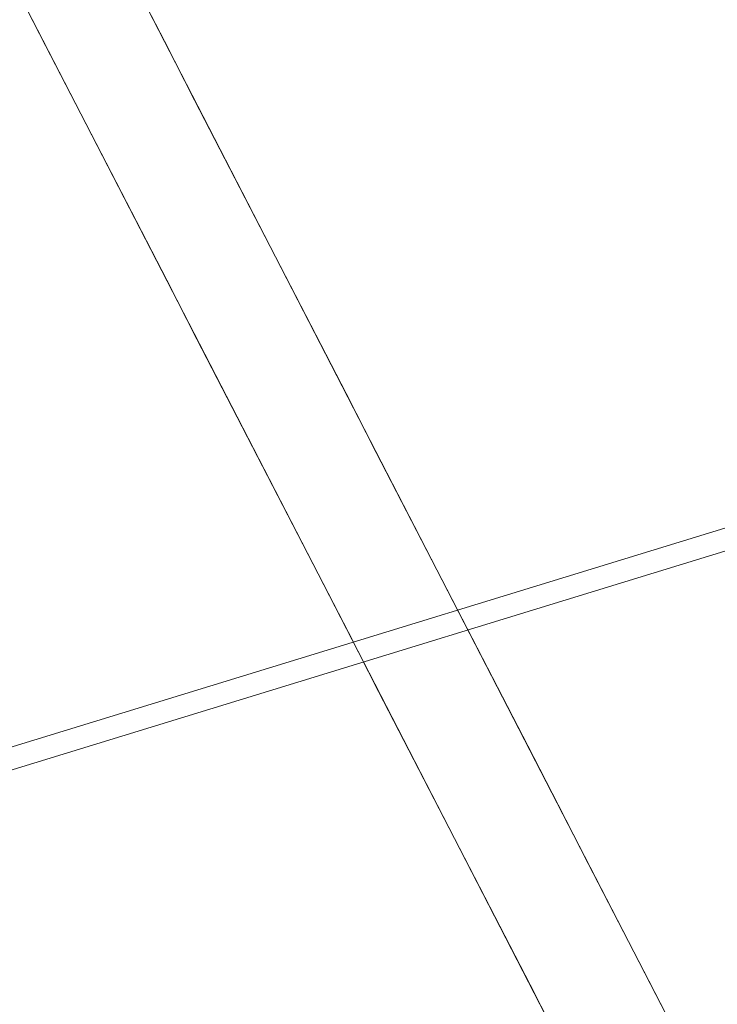
# Model space of a CAD drawing. Units: inches. Extents: x 0 to 204, y 0 to 264.
# Drawn here: x 103 to 104, y 160 to 161 of the extents above; entities that cross this region are included whole.
import ezdxf

# ---------------------------------------------------------------- set-up
doc = ezdxf.new("R2010")
doc.units = ezdxf.units.IN
doc.header["$MEASUREMENT"] = 0
doc.layers.get('0').update_dxf_attribs({"color": 10})

# ---------------------------------------------------------------- blocks, each defined once
blk = doc.blocks.new('CIAO-6W-3D')
at = {"lineweight": 18}
for points, invisible_edges in [([(4.94151, -4.5349, 22.31298), (6.58007, -6.14415, 22.31298), (7.52952, -5.08345, 22.31298), (5.89096, -3.4742, 22.31298)], 10), ([(6.66781, -4.23715, 22.31298), (6.68374, -4.51816, 18.15677), (5.89096, -3.4742, 22.31298)], 3), ([(6.68374, -4.51816, 18.15677), (6.28567, -4.23929, 16.40191), (6.08831, -3.85675, 19.35745), (5.89096, -3.4742, 22.31298)], 9), ([(6.02536, -4.56349, 15.76822), (6.16921, -4.19217, 16.79007), (6.35406, -4.55048, 14.0218)], 13), ([(7.17534, -4.93799, 19.14252), (6.68374, -4.51816, 18.15677), (6.66781, -4.23715, 22.31298)], 15), ([(7.17534, -4.93799, 19.14252), (6.66781, -4.23715, 22.31298), (7.09866, -4.6603, 22.31298)], 13), ([(6.28567, -4.23929, 16.40191), (6.96463, -5.07039, 13.82771), (6.62945, -4.90567, 11.25352)], 3), ([(6.68374, -4.51816, 18.15677), (6.96463, -5.07039, 13.82771), (6.28567, -4.23929, 16.40191)], 15), ([(6.33982, -4.46875, 14.53679), (6.33121, -4.50619, 14.36399), (6.30813, -4.46146, 14.7096)], 13), ([(6.38944, -4.46776, 14.53131), (6.39867, -4.45834, 14.7096), (6.42175, -4.50307, 14.36399)], 13), ([(6.33121, -4.50619, 14.36399), (6.33982, -4.46875, 14.53679), (6.36398, -4.51389, 14.18553)], 15), ([(6.37581, -4.4852, 14.36399), (6.36398, -4.51389, 14.18553), (6.33982, -4.46875, 14.53679)], 15), ([(6.38944, -4.46776, 14.53131), (6.41179, -4.51107, 14.19667), (6.37581, -4.4852, 14.36399)], 15), ([(6.41179, -4.51107, 14.19667), (6.38944, -4.46776, 14.53131), (6.42175, -4.50307, 14.36399)], 15), ([(6.37581, -4.4852, 14.36399), (6.40045, -4.5299, 14.01838), (6.36398, -4.51389, 14.18553)], 15), ([(6.41179, -4.51107, 14.19667), (6.40045, -4.5299, 14.01838), (6.37581, -4.4852, 14.36399)], 15), ([(6.33121, -4.50619, 14.36399), (6.36398, -4.51389, 14.18553), (6.35429, -4.55092, 14.01838)], 3), ([(6.44483, -4.5478, 14.01838), (6.41179, -4.51107, 14.19667), (6.42175, -4.50307, 14.36399)], 3), ([(6.38597, -4.55821, 13.84558), (6.35429, -4.55092, 14.01838), (6.36398, -4.51389, 14.18553)], 15), ([(6.38597, -4.55821, 13.84558), (6.36398, -4.51389, 14.18553), (6.40045, -4.5299, 14.01838)], 15), ([(6.41179, -4.51107, 14.19667), (6.44483, -4.5478, 14.01838), (6.40045, -4.5299, 14.01838)], 15), ([(6.68374, -4.51816, 18.15677), (7.25771, -5.24849, 15.54586), (6.96463, -5.07039, 13.82771)], 15), ([(7.25771, -5.24849, 15.54586), (6.68374, -4.51816, 18.15677), (7.17534, -4.93799, 19.14252)], 15), ([(6.40045, -4.5299, 14.01838), (6.42197, -4.57467, 13.67277), (6.38597, -4.55821, 13.84558)], 15), ([(6.44483, -4.5478, 14.01838), (6.4356, -4.55723, 13.84009), (6.40045, -4.5299, 14.01838)], 15), ([(6.40045, -4.5299, 14.01838), (6.4356, -4.55723, 13.84009), (6.42197, -4.57467, 13.67277)], 15), ([(6.24327, -4.93755, 12.74104), (6.02536, -4.56349, 15.76822), (6.35406, -4.55048, 14.0218)], 15), ([(6.53892, -4.90879, 11.25352), (6.24327, -4.93755, 12.74104), (6.35406, -4.55048, 14.0218)], 3), ([(6.37737, -4.59566, 13.67277), (6.35429, -4.55092, 14.01838), (6.38597, -4.55821, 13.84558)], 14), ([(6.46791, -4.59254, 13.67277), (6.4356, -4.55723, 13.84009), (6.44483, -4.5478, 14.01838)], 3), ([(6.38597, -4.55821, 13.84558), (6.40868, -4.60224, 13.50546), (6.37737, -4.59566, 13.67277)], 15), ([(6.40868, -4.60224, 13.50546), (6.38597, -4.55821, 13.84558), (6.42197, -4.57467, 13.67277)], 15), ([(6.42197, -4.57467, 13.67277), (6.4356, -4.55723, 13.84009), (6.45831, -4.60125, 13.49997)], 15), ([(6.45831, -4.60125, 13.49997), (6.4356, -4.55723, 13.84009), (6.46791, -4.59254, 13.67277)], 15), ([(6.44349, -4.61948, 13.32717), (6.40868, -4.60224, 13.50546), (6.42197, -4.57467, 13.67277)], 15), ([(6.44349, -4.61948, 13.32717), (6.42197, -4.57467, 13.67277), (6.45831, -4.60125, 13.49997)], 15), ([(6.40868, -4.60224, 13.50546), (6.40045, -4.64039, 13.32716), (6.37737, -4.59566, 13.67277)], 13), ([(6.45831, -4.60125, 13.49997), (6.46791, -4.59254, 13.67277), (6.49099, -4.63727, 13.32716)], 13), ([(6.40045, -4.64039, 13.32716), (6.40868, -4.60224, 13.50546), (6.44349, -4.61948, 13.32717)], 15), ([(6.45831, -4.60125, 13.49997), (6.48139, -4.64598, 13.15436), (6.44349, -4.61948, 13.32717)], 15), ([(6.48139, -4.64598, 13.15436), (6.45831, -4.60125, 13.49997), (6.49099, -4.63727, 13.32716)], 15), ([(6.43249, -4.64839, 13.14888), (6.40045, -4.64039, 13.32716), (6.44349, -4.61948, 13.32717)], 15), ([(6.46812, -4.66414, 12.98156), (6.43249, -4.64839, 13.14888), (6.44349, -4.61948, 13.32717)], 15), ([(6.46812, -4.66414, 12.98156), (6.44349, -4.61948, 13.32717), (6.48139, -4.64598, 13.15436)], 15), ([(6.40045, -4.64039, 13.32716), (6.43249, -4.64839, 13.14888), (6.42352, -4.68512, 12.98156)], 3), ([(6.48139, -4.64598, 13.15436), (6.49099, -4.63727, 13.32716), (6.51406, -4.682, 12.98156)], 13), ([(6.42352, -4.68512, 12.98156), (6.43249, -4.64839, 13.14888), (6.45629, -4.69282, 12.8031)], 15), ([(6.45629, -4.69282, 12.8031), (6.43249, -4.64839, 13.14888), (6.46812, -4.66414, 12.98156)], 15), ([(6.48139, -4.64598, 13.15436), (6.5041, -4.69001, 12.81424), (6.46812, -4.66414, 12.98156)], 15), ([(6.51406, -4.682, 12.98156), (6.5041, -4.69001, 12.81424), (6.48139, -4.64598, 13.15436)], 15), ([(6.46812, -4.66414, 12.98156), (6.49276, -4.70884, 12.63595), (6.45629, -4.69282, 12.8031)], 15), ([(6.5041, -4.69001, 12.81424), (6.49276, -4.70884, 12.63595), (6.46812, -4.66414, 12.98156)], 15), ([(6.42352, -4.68512, 12.98156), (6.45629, -4.69282, 12.8031), (6.4466, -4.72986, 12.63595)], 3), ([(6.53714, -4.72673, 12.63595), (6.5041, -4.69001, 12.81424), (6.51406, -4.682, 12.98156)], 3), ([(6.47828, -4.73715, 12.46314), (6.4466, -4.72986, 12.63595), (6.45629, -4.69282, 12.8031)], 15), ([(6.47828, -4.73715, 12.46314), (6.45629, -4.69282, 12.8031), (6.49276, -4.70884, 12.63595)], 15), ([(6.5041, -4.69001, 12.81424), (6.53714, -4.72673, 12.63595), (6.49276, -4.70884, 12.63595)], 15), ([(6.49276, -4.70884, 12.63595), (6.51428, -4.7536, 12.29034), (6.47828, -4.73715, 12.46314)], 15), ([(6.53714, -4.72673, 12.63595), (6.52791, -4.73616, 12.45766), (6.49276, -4.70884, 12.63595)], 15), ([(6.49276, -4.70884, 12.63595), (6.52791, -4.73616, 12.45766), (6.51428, -4.7536, 12.29034)], 15), ([(6.46968, -4.77459, 12.29034), (6.4466, -4.72986, 12.63595), (6.47828, -4.73715, 12.46314)], 14), ([(6.52791, -4.73616, 12.45766), (6.53714, -4.72673, 12.63595), (6.56022, -4.77147, 12.29034)], 13), ([(6.47828, -4.73715, 12.46314), (6.501, -4.78117, 12.12302), (6.46968, -4.77459, 12.29034)], 15), ([(6.501, -4.78117, 12.12302), (6.47828, -4.73715, 12.46314), (6.51428, -4.7536, 12.29034)], 15), ([(6.51428, -4.7536, 12.29034), (6.52791, -4.73616, 12.45766), (6.55062, -4.78018, 12.11754)], 15), ([(6.55062, -4.78018, 12.11754), (6.52791, -4.73616, 12.45766), (6.56022, -4.77147, 12.29034)], 15), ([(6.5358, -4.79841, 11.94473), (6.501, -4.78117, 12.12302), (6.51428, -4.7536, 12.29034)], 15), ([(6.5358, -4.79841, 11.94473), (6.51428, -4.7536, 12.29034), (6.55062, -4.78018, 12.11754)], 15), ([(6.501, -4.78117, 12.12302), (6.49276, -4.81932, 11.94473), (6.46968, -4.77459, 12.29034)], 13), ([(6.55062, -4.78018, 12.11754), (6.56022, -4.77147, 12.29034), (6.5833, -4.8162, 11.94473)], 13), ([(6.49276, -4.81932, 11.94473), (6.501, -4.78117, 12.12302), (6.5358, -4.79841, 11.94473)], 15), ([(6.55062, -4.78018, 12.11754), (6.5737, -4.82492, 11.77193), (6.5358, -4.79841, 11.94473)], 15), ([(6.5737, -4.82492, 11.77193), (6.55062, -4.78018, 12.11754), (6.5833, -4.8162, 11.94473)], 15), ([(6.52481, -4.82733, 11.76645), (6.49276, -4.81932, 11.94473), (6.5358, -4.79841, 11.94473)], 15), ([(6.56044, -4.84307, 11.59912), (6.52481, -4.82733, 11.76645), (6.5358, -4.79841, 11.94473)], 15), ([(6.56044, -4.84307, 11.59912), (6.5358, -4.79841, 11.94473), (6.5737, -4.82492, 11.77193)], 15), ([(6.49276, -4.81932, 11.94473), (6.52481, -4.82733, 11.76645), (6.51584, -4.86406, 11.59912)], 3), ([(6.5737, -4.82492, 11.77193), (6.5833, -4.8162, 11.94473), (6.60638, -4.86093, 11.59912)], 13), ([(6.52481, -4.82733, 11.76645), (6.54715, -4.87064, 11.4318), (6.51584, -4.86406, 11.59912)], 15), ([(6.54715, -4.87064, 11.4318), (6.52481, -4.82733, 11.76645), (6.56044, -4.84307, 11.59912)], 15), ([(6.5737, -4.82492, 11.77193), (6.59678, -4.86965, 11.42632), (6.56044, -4.84307, 11.59912)], 15), ([(6.60638, -4.86093, 11.59912), (6.59678, -4.86965, 11.42632), (6.5737, -4.82492, 11.77193)], 15), ([(6.58196, -4.88788, 11.25352), (6.54715, -4.87064, 11.4318), (6.56044, -4.84307, 11.59912)], 15), ([(6.58196, -4.88788, 11.25352), (6.56044, -4.84307, 11.59912), (6.59678, -4.86965, 11.42632)], 15), ([(6.54715, -4.87064, 11.4318), (6.53892, -4.90879, 11.25352), (6.51584, -4.86406, 11.59912)], 13), ([(6.60638, -4.86093, 11.59912), (6.62945, -4.90567, 11.25351), (6.59678, -4.86965, 11.42632)], 14), ([(6.53892, -4.90879, 11.25352), (6.54715, -4.87064, 11.4318), (6.58196, -4.88788, 11.25352)], 15), ([(6.59678, -4.86965, 11.42632), (6.61875, -4.91337, 11.08637), (6.58196, -4.88788, 11.25352)], 15), ([(6.59678, -4.86965, 11.42632), (6.62945, -4.90567, 11.25351), (6.61875, -4.91337, 11.08637)], 15), ([(6.53892, -4.90879, 11.25352), (6.58196, -4.88788, 11.25352), (6.56199, -4.95353, 10.90791)], 3), ([(6.60659, -4.93254, 10.90791), (6.56199, -4.95353, 10.90791), (6.58196, -4.88788, 11.25352)], 15), ([(6.60659, -4.93254, 10.90791), (6.58196, -4.88788, 11.25352), (6.61875, -4.91337, 11.08637)], 15), ([(6.53892, -4.90879, 11.25352), (6.39397, -5.26159, 10.32824), (6.24327, -4.93755, 12.74104)], 15), ([(6.39397, -5.26159, 10.32824), (6.53892, -4.90879, 11.25352), (6.72354, -5.26666, 8.48865)], 13), ([(6.65253, -4.9504, 10.90791), (6.61875, -4.91337, 11.08637), (6.62945, -4.90567, 11.25351)], 3), ([(7.29658, -5.72507, 8.67932), (6.62945, -4.90567, 11.25352), (6.96463, -5.07039, 13.82771)], 15), ([(6.97324, -5.57204, 6.10512), (6.62945, -4.90567, 11.25352), (7.29658, -5.72507, 8.67932)], 14), ([(6.61875, -4.91337, 11.08637), (6.65253, -4.9504, 10.90791), (6.60659, -4.93254, 10.90791)], 15), ([(6.62812, -4.97735, 10.5623), (6.56199, -4.95353, 10.90791), (6.60659, -4.93254, 10.90791)], 15), ([(6.64259, -4.95957, 10.72945), (6.62812, -4.97735, 10.5623), (6.60659, -4.93254, 10.90791)], 15), ([(6.65253, -4.9504, 10.90791), (6.64259, -4.95957, 10.72945), (6.60659, -4.93254, 10.90791)], 15), ([(6.24327, -4.93755, 12.74104), (6.39397, -5.26159, 10.32824), (6.09894, -5.36348, 11.45511)], 15), ([(6.58507, -4.99826, 10.5623), (6.56199, -4.95353, 10.90791), (6.62812, -4.97735, 10.5623), (6.60815, -5.04299, 10.21669)], 6), ([(6.64259, -4.95957, 10.72945), (6.65253, -4.9504, 10.90791), (6.67561, -4.99513, 10.5623)], 13), ([(6.64259, -4.95957, 10.72945), (6.66491, -5.00284, 10.39515), (6.62812, -4.97735, 10.5623)], 15), ([(6.66491, -5.00284, 10.39515), (6.64259, -4.95957, 10.72945), (6.67561, -4.99513, 10.5623)], 15), ([(6.65275, -5.02201, 10.21669), (6.60815, -5.04299, 10.21669), (6.62812, -4.97735, 10.5623)], 15), ([(6.65275, -5.02201, 10.21669), (6.62812, -4.97735, 10.5623), (6.66491, -5.00284, 10.39515)], 15), ([(6.69869, -5.03987, 10.21669), (6.66491, -5.00284, 10.39515), (6.67561, -4.99513, 10.5623)], 3), ([(6.66491, -5.00284, 10.39515), (6.69869, -5.03987, 10.21669), (6.65275, -5.02201, 10.21669)], 15), ([(6.67427, -5.06681, 9.87108), (6.60815, -5.04299, 10.21669), (6.65275, -5.02201, 10.21669)], 15), ([(6.68874, -5.04904, 10.03823), (6.67427, -5.06681, 9.87108), (6.65275, -5.02201, 10.21669)], 15), ([(6.69869, -5.03987, 10.21669), (6.68874, -5.04904, 10.03823), (6.65275, -5.02201, 10.21669)], 15), ([(6.68874, -5.04904, 10.03823), (6.69869, -5.03987, 10.21669), (6.72177, -5.0846, 9.87108)], 13), ([(6.63123, -5.08773, 9.87108), (6.60815, -5.04299, 10.21669), (6.67427, -5.06681, 9.87108), (6.65431, -5.13246, 9.52547)], 6), ([(6.68874, -5.04904, 10.03823), (6.71107, -5.09231, 9.70393), (6.67427, -5.06681, 9.87108)], 15), ([(6.71107, -5.09231, 9.70393), (6.68874, -5.04904, 10.03823), (6.72177, -5.0846, 9.87108)], 15), ([(6.6989, -5.11147, 9.52548), (6.65431, -5.13246, 9.52547), (6.67427, -5.06681, 9.87108)], 15), ([(6.6989, -5.11147, 9.52548), (6.67427, -5.06681, 9.87108), (6.71107, -5.09231, 9.70393)], 15), ([(7.53248, -5.16952, 22.31298), (7.54819, -5.12589, 22.31298), (7.52952, -5.08345, 22.31298), (6.58007, -6.14415, 22.31298)], 12), ([(6.74484, -5.12933, 9.52547), (6.71107, -5.09231, 9.70393), (6.72177, -5.0846, 9.87108)], 3), ([(6.71107, -5.09231, 9.70393), (6.74484, -5.12933, 9.52547), (6.6989, -5.11147, 9.52548)], 15), ([(6.68707, -5.14016, 9.34702), (6.65431, -5.13246, 9.52547), (6.6989, -5.11147, 9.52548)], 15), ([(6.72354, -5.15617, 9.17987), (6.68707, -5.14016, 9.34702), (6.6989, -5.11147, 9.52548)], 15), ([(6.74484, -5.12933, 9.52547), (6.72354, -5.15617, 9.17987), (6.6989, -5.11147, 9.52548)], 15), ([(6.76792, -5.17407, 9.17986), (6.791, -5.2188, 8.83426), (6.72354, -5.15617, 9.17987), (6.74484, -5.12933, 9.52547)], 6), ([(6.65431, -5.13246, 9.52547), (6.68707, -5.14016, 9.34702), (6.67739, -5.17719, 9.17987)], 3), ([(6.68707, -5.14016, 9.34702), (6.7094, -5.18343, 9.01271), (6.67739, -5.17719, 9.17987)], 15), ([(6.7094, -5.18343, 9.01271), (6.68707, -5.14016, 9.34702), (6.72354, -5.15617, 9.17987)], 15), ([(6.7094, -5.18343, 9.01271), (6.72354, -5.15617, 9.17987), (6.74506, -5.20094, 8.83426)], 15), ([(6.72354, -5.15617, 9.17987), (6.791, -5.2188, 8.83426), (6.74506, -5.20094, 8.83426)], 15), ([(6.58007, -6.14415, 22.31298), (6.62602, -6.16202, 22.31298), (6.67062, -6.14103, 22.31298), (7.53248, -5.16952, 22.31298)], 8), ([(6.7094, -5.18343, 9.01271), (6.70046, -5.22193, 8.83426), (6.67739, -5.17719, 9.17987)], 13), ([(6.70046, -5.22193, 8.83426), (6.7094, -5.18343, 9.01271), (6.74506, -5.20094, 8.83426)], 15), ([(6.73323, -5.22962, 8.65581), (6.70046, -5.22193, 8.83426), (6.74506, -5.20094, 8.83426)], 15), ([(6.74506, -5.20094, 8.83426), (6.76969, -5.24564, 8.48865), (6.73323, -5.22962, 8.65581)], 15), ([(6.791, -5.2188, 8.83426), (6.76969, -5.24564, 8.48865), (6.74506, -5.20094, 8.83426)], 15), ([(6.81408, -5.26353, 8.48865), (6.83716, -5.30827, 8.14304), (6.76969, -5.24564, 8.48865), (6.791, -5.2188, 8.83426)], 6), ([(6.70046, -5.22193, 8.83426), (6.73323, -5.22962, 8.65581), (6.72354, -5.26666, 8.48865)], 3), ([(6.73323, -5.22962, 8.65581), (6.75555, -5.27289, 8.32149), (6.72354, -5.26666, 8.48865)], 15), ([(6.75555, -5.27289, 8.32149), (6.73323, -5.22962, 8.65581), (6.76969, -5.24564, 8.48865)], 15)]:
    blk.add_3dface(points, dxfattribs=dict(at, invisible_edges=invisible_edges))
mesh = blk.add_polyface(dxfattribs=at)
corners = [(-8.82871, -6.05745, 22.9975), (-2.9452, -6.07092, 22.71081), (2.94539, -6.07082, 22.71287), (8.82871, -6.05716, 23.00368), (8.84269, -4.26218, 22.92038), (8.76413, -2.46924, 22.83032), (8.59327, -0.68311, 22.73394), (8.33056, 1.09152, 22.63187), (7.9767, 2.84997, 22.525), (7.53264, 4.58763, 22.41441), (7.322, 5.12601, 22.37596), (7.01132, 5.61398, 22.33432), (6.61243, 6.03285, 22.29179), (6.14022, 6.36712, 22.25077), (5.61226, 6.60441, 22.21352), (5.04819, 6.73592, 22.18204), (3.0355, 6.94996, 22.10337), (1.013, 7.05719, 22.06346), (-1.01274, 7.05716, 22.06275), (-3.03527, 6.94988, 22.10124), (-5.04819, 6.73575, 22.17851), (-5.61227, 6.60423, 22.2096), (-6.14023, 6.36692, 22.24648), (-6.61244, 6.03263, 22.28718), (-7.01133, 5.61374, 22.32942), (-7.322, 5.12577, 22.37085), (-7.53264, 4.58738, 22.40915), (-7.9767, 2.8497, 22.51943), (-8.33056, 1.09124, 22.62605), (-8.59327, -0.68339, 22.72793), (-8.76413, -2.46953, 22.82419), (-8.84269, -4.26247, 22.91419)]
mesh.append_faces([[corners[k] for k in face] for face in [(4, 2, 3)]], dxfattribs={"vtx0": -1})
mesh.append_faces([[corners[k] for k in face] for face in [(27, 20, 26), (29, 1, 28), (17, 2, 16), (8, 16, 7), (9, 15, 8), (5, 2, 4), (6, 2, 5), (18, 2, 17)]], dxfattribs={"vtx0": -1, "vtx1": -1})
mesh.append_faces([[corners[k] for k in face] for face in [(19, 28, 1), (7, 16, 2)]], dxfattribs={"vtx0": -1, "vtx1": -1, "vtx2": -1})
mesh.append_faces([[corners[k] for k in face] for face in [(27, 19, 20), (1, 29, 30), (19, 27, 28), (9, 14, 15), (9, 11, 12), (9, 13, 14)]], dxfattribs={"vtx0": -1, "vtx2": -1})
mesh.append_faces([[corners[k] for k in face] for face in [(23, 24, 26), (22, 23, 26), (20, 21, 26), (21, 22, 26), (18, 19, 1), (30, 31, 1), (1, 2, 18), (15, 16, 8), (12, 13, 9), (6, 7, 2)]], dxfattribs={"vtx1": -1, "vtx2": -1})
mesh.append_faces([[corners[k] for k in face] for face in [(24, 25, 26), (31, 0, 1), (9, 10, 11)]], dxfattribs={"vtx2": -1})
mesh = blk.add_polyface(dxfattribs=at)
corners = [(8.82871, -6.0748, 22.62806), (2.94538, -6.08842, 22.33817), (-2.94519, -6.08852, 22.33612), (-8.82871, -6.07509, 22.62191), (-8.84269, -4.28012, 22.5386), (-8.76413, -2.48718, 22.44862), (-8.59327, -0.70104, 22.35239), (-8.33056, 1.0736, 22.25057), (-7.9767, 2.83206, 22.14402), (-7.53264, 4.56975, 22.03383), (-7.322, 5.10813, 21.99557), (-7.01133, 5.5961, 21.95421), (-6.61244, 6.015, 21.91203), (-6.14023, 6.34929, 21.87141), (-5.61227, 6.58661, 21.83461), (-5.04819, 6.71814, 21.8036), (-3.03527, 6.93227, 21.72654), (-1.01273, 7.03956, 21.68815), (1.013, 7.03959, 21.68886), (3.0355, 6.93236, 21.72866), (5.04819, 6.7183, 21.80711), (5.61226, 6.58679, 21.83852), (6.14022, 6.3495, 21.87569), (6.61243, 6.01522, 21.91663), (7.01133, 5.59634, 21.95909), (7.322, 5.10838, 22.00067), (7.53264, 4.57, 22.03908), (7.9767, 2.83233, 22.14958), (8.33056, 1.07388, 22.25637), (8.59327, -0.70075, 22.35838), (8.76413, -2.48689, 22.45473), (8.84269, -4.27983, 22.54476)]
mesh.append_faces([[corners[k] for k in face] for face in [(4, 2, 3)]], dxfattribs={"vtx0": -1})
mesh.append_faces([[corners[k] for k in face] for face in [(18, 7, 17), (7, 2, 6), (5, 2, 4), (6, 2, 5), (12, 15, 11), (13, 15, 12), (11, 15, 10), (10, 15, 9)]], dxfattribs={"vtx0": -1, "vtx1": -1})
mesh.append_faces([[corners[k] for k in face] for face in [(7, 18, 28), (7, 28, 2)]], dxfattribs={"vtx0": -1, "vtx1": -1, "vtx2": -1})
mesh.append_faces([[corners[k] for k in face] for face in [(1, 30, 31), (1, 29, 30), (1, 28, 29), (19, 26, 27), (20, 23, 24), (20, 22, 23), (27, 18, 19), (28, 1, 2), (17, 7, 8), (16, 8, 9)]], dxfattribs={"vtx0": -1, "vtx2": -1})
mesh.append_faces([[corners[k] for k in face] for face in [(21, 22, 20)]], dxfattribs={"vtx1": -1})
mesh.append_faces([[corners[k] for k in face] for face in [(27, 28, 18), (24, 25, 20), (25, 26, 20), (19, 20, 26), (15, 16, 9), (16, 17, 8)]], dxfattribs={"vtx1": -1, "vtx2": -1})
mesh.append_faces([[corners[k] for k in face] for face in [(31, 0, 1), (13, 14, 15)]], dxfattribs={"vtx2": -1})

msp = doc.modelspace()

# ---------------------------------------------------------------- linework, layer by layer
at = {"lineweight": 18, "invisible_edges": 15}
for points in [[(100.42694, 162.38503, 29.20589), (100.62762, 161.86267, 29.63749), (104.342, 160.82903, 29.53494)], [(102.38888, 160.8783, 23.50647), (103.16382, 160.65271, 22.6146), (102.52081, 162.09809, 30)], [(103.37643, 161.97191, 30), (103.16382, 160.65271, 22.6146), (103.91605, 160.83469, 24)], [(103.15768, 161.71541, 22.65608), (102.74067, 161.00719, 18), (102.37758, 161.91957, 23.57528)], [(103.92859, 160.55068, 29.79478), (100.62762, 161.86267, 29.63749), (99.28824, 161.49214, 29.91531)], [(102.79126, 161.83335, 24.9764), (103.28421, 161.51682, 28.31298), (103.48147, 161.06279, 23.12982)], [(103.04596, 161.60898, 36.43033), (102.62645, 161.29132, 34.04876), (104.22833, 161.00332, 35.00204)], [(101.6625, 161.45826, 21.38578), (102.22709, 161.53329, 21.35192), (103.70046, 161.06858, 21.98032)], [(103.93312, 160.6282, 23.30811), (103.48147, 161.06279, 23.12982), (103.28421, 161.51682, 28.31298)], [(99.28824, 161.49214, 29.91531), (100.55735, 160.65827, 30), (103.48266, 160.24548, 29.94911)], [(101.6625, 161.45826, 21.38578), (103.5846, 160.9297, 22.16857), (101.81517, 161.29403, 21.67215)], [(103.48147, 161.06279, 23.12982), (103.39802, 160.96372, 19.52582), (102.98525, 161.45733, 21.28325)], [(103.99991, 161.07123, 23.10164), (103.94595, 161.462, 22.90784), (103.45656, 161.34384, 22.76437)], [(103.26906, 161.32902, 33.26734), (103.2099, 161.17511, 33.07672), (103.3432, 161.4017, 34.2716)], [(103.2099, 161.17511, 33.07672), (103.34468, 161.32304, 34.80739), (103.3432, 161.4017, 34.2716)], [(103.2547, 161.3802, 32.65988), (103.17244, 161.33168, 31.35136), (103.09788, 161.11559, 31.24346)], [(103.2547, 161.3802, 32.65988), (103.09788, 161.11559, 31.24346), (103.16562, 161.17052, 32.23085)], [(103.26906, 161.32902, 33.26734), (103.2547, 161.3802, 32.65988), (103.16562, 161.17052, 32.23085)], [(103.12212, 161.35343, 32.16124), (103.05783, 161.16741, 32.18646), (103.19238, 161.37296, 33.31288)], [(103.43514, 161.13029, 34.11483), (103.54645, 161.37108, 35.51739), (103.37428, 161.37013, 35.09433)], [(103.43514, 161.13029, 34.11483), (103.65906, 161.24979, 35.10479), (103.54645, 161.37108, 35.51739)], [(101.81517, 161.29403, 21.67215), (103.47172, 160.8502, 22.39012), (101.12384, 161.35571, 21.74378)], [(101.70713, 161.23758, 22.10711), (101.12384, 161.35571, 21.74378), (103.3695, 160.83551, 22.62988)], [(102.98629, 161.17663, 30.90268), (103.05783, 161.16741, 32.18646), (103.12212, 161.35343, 32.16124)], [(103.05138, 161.30935, 31.25063), (102.98629, 161.17663, 30.90268), (103.12212, 161.35343, 32.16124)], [(103.07375, 161.2097, 30.18281), (103.09788, 161.11559, 31.24346), (103.17244, 161.33168, 31.35136)], [(103.2099, 161.17511, 33.07672), (103.26906, 161.32902, 33.26734), (103.16562, 161.17052, 32.23085)], [(103.05138, 161.30935, 31.25063), (102.97398, 161.26235, 30.33638), (102.98629, 161.17663, 30.90268)], [(103.03442, 161.31001, 28.79622), (102.97801, 161.08302, 29.09835), (103.07375, 161.2097, 30.18281)], [(102.62645, 161.29132, 34.04876), (102.08968, 161.23003, 32.80645), (103.13706, 160.96085, 32.95653)], [(102.62645, 161.29132, 34.04876), (103.13706, 160.96085, 32.95653), (104.16923, 160.64337, 33.11712)], [(103.65906, 161.24979, 35.10479), (103.43514, 161.13029, 34.11483), (103.59042, 161.00111, 33.65379)], [(102.14506, 161.03017, 31.42401), (103.13706, 160.96085, 32.95653), (102.08968, 161.23003, 32.80645)], [(103.02127, 161.03613, 30.23685), (103.07375, 161.2097, 30.18281), (102.97801, 161.08302, 29.09835)], [(103.02127, 161.03613, 30.23685), (103.09788, 161.11559, 31.24346), (103.07375, 161.2097, 30.18281)], [(103.43514, 161.13029, 34.11483), (103.27217, 161.20767, 34.10455), (103.2983, 160.99741, 33.06625)], [(103.09091, 161.16302, 18.2265), (103.04472, 161.16345, 18.42742), (103.05811, 161.19161, 18.55602)], [(103.05811, 161.19161, 18.55602), (103.08735, 161.18825, 18.46495), (103.09091, 161.16302, 18.2265)], [(103.10737, 161.19331, 18.55602), (103.11811, 161.1697, 18.31758), (103.08735, 161.18825, 18.46495)], [(103.11811, 161.1697, 18.31758), (103.09091, 161.16302, 18.2265), (103.08735, 161.18825, 18.46495)], [(103.13526, 161.16657, 18.42742), (103.11811, 161.1697, 18.31758), (103.10737, 161.19331, 18.55602)], [(103.03319, 160.88777, 31.40331), (103.2099, 161.17511, 33.07672), (103.16562, 161.17052, 32.23085)], [(103.03319, 160.88777, 31.40331), (103.16562, 161.17052, 32.23085), (103.03467, 160.9622, 30.96343)], [(103.09788, 161.11559, 31.24346), (103.03467, 160.9622, 30.96343), (103.16562, 161.17052, 32.23085)], [(103.11811, 161.1697, 18.31758), (103.13017, 161.14792, 18.10734), (103.09091, 161.16302, 18.2265)], [(103.1468, 161.1442, 18.20774), (103.13017, 161.14792, 18.10734), (103.11811, 161.1697, 18.31758)], [(103.09091, 161.16302, 18.2265), (103.09323, 161.12353, 17.8873), (103.0678, 161.11871, 17.98806)], [(103.1124, 161.1397, 17.98806), (103.09323, 161.12353, 17.8873), (103.09091, 161.16302, 18.2265)], [(103.09091, 161.16302, 18.2265), (103.13017, 161.14792, 18.10734), (103.1124, 161.1397, 17.98806)], [(103.13017, 161.14792, 18.10734), (103.14297, 161.1243, 17.87822), (103.1124, 161.1397, 17.98806)], [(103.15834, 161.12183, 17.98806), (103.14297, 161.1243, 17.87822), (103.13017, 161.14792, 18.10734)], [(103.12231, 161.11725, 17.76838), (103.09323, 161.12353, 17.8873), (103.1124, 161.1397, 17.98806)], [(103.14297, 161.1243, 17.87822), (103.12231, 161.11725, 17.76838), (103.1124, 161.1397, 17.98806)], [(103.43514, 161.13029, 34.11483), (103.2983, 160.99741, 33.06625), (103.44095, 160.98448, 33.26796)], [(103.44095, 160.98448, 33.26796), (103.59042, 161.00111, 33.65379), (103.43514, 161.13029, 34.11483)], [(103.10573, 161.09931, 17.64946), (103.07934, 161.09634, 17.76838), (103.09323, 161.12353, 17.8873)], [(103.09323, 161.12353, 17.8873), (103.12231, 161.11725, 17.76838), (103.10573, 161.09931, 17.64946)], [(103.12231, 161.11725, 17.76838), (103.14297, 161.1243, 17.87822), (103.15326, 161.10318, 17.66792)], [(103.15326, 161.10318, 17.66792), (103.14297, 161.1243, 17.87822), (103.16988, 161.09947, 17.76838)], [(103.09788, 161.11559, 31.24346), (103.02127, 161.03613, 30.23685), (103.03467, 160.9622, 30.96343)], [(103.12231, 161.11725, 17.76838), (103.13548, 161.09496, 17.5487), (103.10573, 161.09931, 17.64946)], [(103.12231, 161.11725, 17.76838), (103.15326, 161.10318, 17.66792), (103.13548, 161.09496, 17.5487)], [(102.68774, 161.08293, 20.4264), (103.07919, 161.09662, 17.77109), (102.69945, 160.69356, 17.92635)], [(103.07919, 161.09662, 17.77109), (102.94081, 160.47709, 14.89241), (102.69945, 160.69356, 17.92635)], [(103.09088, 161.07398, 17.5487), (103.10573, 161.09931, 17.64946), (103.14475, 161.07049, 17.31026)], [(103.14475, 161.07049, 17.31026), (103.10573, 161.09931, 17.64946), (103.13548, 161.09496, 17.5487)], [(103.16605, 161.07957, 17.43886), (103.13548, 161.09496, 17.5487), (103.15326, 161.10318, 17.66792)], [(103.16605, 161.07957, 17.43886), (103.15326, 161.10318, 17.66792), (103.18142, 161.0771, 17.5487)], [(103.16988, 161.09947, 17.76838), (103.39802, 160.96372, 19.52582), (103.58699, 160.6016, 16.01095)], [(103.16605, 161.07957, 17.43886), (103.14475, 161.07049, 17.31026), (103.13548, 161.09496, 17.5487)], [(103.14475, 161.07049, 17.31026), (103.16605, 161.07957, 17.43886), (103.17628, 161.05831, 17.22665)], [(103.19296, 161.05473, 17.32902), (103.17628, 161.05831, 17.22665), (103.16605, 161.07957, 17.43886)], [(103.14475, 161.07049, 17.31026), (103.14083, 161.03124, 16.98091), (103.11395, 161.02924, 17.10934)], [(103.16053, 161.04641, 17.07181), (103.14083, 161.03124, 16.98091), (103.14475, 161.07049, 17.31026)], [(103.16053, 161.04641, 17.07181), (103.14475, 161.07049, 17.31026), (103.17628, 161.05831, 17.22665)], [(103.79305, 160.51441, 18.30324), (103.39802, 160.96372, 19.52582), (103.48147, 161.06279, 23.12982)], [(103.79305, 160.51441, 18.30324), (103.48147, 161.06279, 23.12982), (103.93312, 160.6282, 23.30811)], [(103.17628, 161.05831, 17.22665), (103.19038, 161.03433, 16.9995), (103.16053, 161.04641, 17.07181)], [(103.20449, 161.03237, 17.10934), (103.19038, 161.03433, 16.9995), (103.17628, 161.05831, 17.22665)], [(103.16952, 161.02588, 16.8709), (103.14083, 161.03124, 16.98091), (103.16053, 161.04641, 17.07181)], [(103.16952, 161.02588, 16.8709), (103.16053, 161.04641, 17.07181), (103.19038, 161.03433, 16.9995)], [(103.20217, 160.79504, 31.35077), (103.2983, 160.99741, 33.06625), (103.17005, 161.04521, 33.11478)], [(103.11289, 160.65355, 30.56459), (102.14506, 161.03017, 31.42401), (101.98744, 160.92122, 29.9883)], [(103.11289, 160.65355, 30.56459), (103.13706, 160.96085, 32.95653), (102.14506, 161.03017, 31.42401)], [(103.1524, 161.00884, 16.76089), (103.12549, 161.00688, 16.88966), (103.14083, 161.03124, 16.98091)], [(103.16952, 161.02588, 16.8709), (103.1524, 161.00884, 16.76089), (103.14083, 161.03124, 16.98091)], [(103.16952, 161.02588, 16.8709), (103.19038, 161.03433, 16.9995), (103.19935, 161.01378, 16.78968)], [(103.19935, 161.01378, 16.78968), (103.19038, 161.03433, 16.9995), (103.21603, 161.01, 16.88966)], [(103.16952, 161.02588, 16.8709), (103.18163, 161.0055, 16.66999), (103.1524, 161.00884, 16.76089)], [(103.19935, 161.01378, 16.78968), (103.18163, 161.0055, 16.66999), (103.16952, 161.02588, 16.8709)], [(103.21032, 160.99375, 16.59601), (103.18163, 161.0055, 16.66999), (103.19935, 161.01378, 16.78968)], [(103.21032, 160.99375, 16.59601), (103.19935, 161.01378, 16.78968), (103.22757, 160.98763, 16.66998)], [(103.13703, 160.98451, 16.66999), (103.1524, 161.00884, 16.76089), (103.1642, 160.98778, 16.55059)], [(103.1524, 161.00884, 16.76089), (103.18163, 161.0055, 16.66999), (103.1642, 160.98778, 16.55059)], [(103.19652, 160.98316, 16.45031), (103.1642, 160.98778, 16.55059), (103.18163, 161.0055, 16.66999)], [(103.19652, 160.98316, 16.45031), (103.18163, 161.0055, 16.66999), (103.21032, 160.99375, 16.59601)], [(103.52573, 160.80444, 32.23153), (103.59042, 161.00111, 33.65379), (103.44095, 160.98448, 33.26796)], [(103.52573, 160.80444, 32.23153), (103.69756, 160.92236, 33.38178), (103.59042, 161.00111, 33.65379)], [(103.22473, 160.96582, 16.3217), (103.19652, 160.98316, 16.45031), (103.21032, 160.99375, 16.59601)], [(103.20217, 160.79504, 31.35077), (103.33757, 160.87778, 32.33591), (103.2983, 160.99741, 33.06625)], [(103.21032, 160.99375, 16.59601), (103.23911, 160.96527, 16.4503), (103.22473, 160.96582, 16.3217)], [(103.44095, 160.98448, 33.26796), (103.2983, 160.99741, 33.06625), (103.33757, 160.87778, 32.33591)], [(103.14857, 160.96214, 16.45031), (103.1642, 160.98778, 16.55059), (103.17449, 160.96605, 16.34059)], [(103.19652, 160.98316, 16.45031), (103.17449, 160.96605, 16.34059), (103.1642, 160.98778, 16.55059)], [(103.52573, 160.80444, 32.23153), (103.44095, 160.98448, 33.26796), (103.33757, 160.87778, 32.33591)], [(103.17449, 160.96605, 16.34059), (103.19652, 160.98316, 16.45031), (103.20471, 160.96076, 16.23063)], [(103.20471, 160.96076, 16.23063), (103.19652, 160.98316, 16.45031), (103.22473, 160.96582, 16.3217)], [(103.16011, 160.93978, 16.23063), (103.17449, 160.96605, 16.34059), (103.18503, 160.9456, 16.13977)], [(103.17449, 160.96605, 16.34059), (103.20471, 160.96076, 16.23063), (103.18503, 160.9456, 16.13977)], [(103.23529, 160.94537, 16.12079), (103.20471, 160.96076, 16.23063), (103.22473, 160.96582, 16.3217)], [(103.25065, 160.9429, 16.23063), (103.23529, 160.94537, 16.12079), (103.22473, 160.96582, 16.3217)], [(103.58699, 160.6016, 16.01095), (103.39802, 160.96372, 19.52582), (103.79305, 160.51441, 18.30324)], [(104.11622, 160.44031, 31.40612), (103.13706, 160.96085, 32.95653), (103.11289, 160.65355, 30.56459)], [(103.20471, 160.96076, 16.23063), (103.21462, 160.93832, 16.01095), (103.18503, 160.9456, 16.13977)], [(103.23529, 160.94537, 16.12079), (103.21462, 160.93832, 16.01095), (103.20471, 160.96076, 16.23063)], [(103.19804, 160.92038, 15.89203), (103.17165, 160.91741, 16.01095), (103.18503, 160.9456, 16.13977)], [(103.19804, 160.92038, 15.89203), (103.18503, 160.9456, 16.13977), (103.21462, 160.93832, 16.01095)], [(103.23529, 160.94537, 16.12079), (103.24557, 160.92425, 15.91049), (103.21462, 160.93832, 16.01095)], [(103.26219, 160.92053, 16.01095), (103.24557, 160.92425, 15.91049), (103.23529, 160.94537, 16.12079)], [(103.19804, 160.92038, 15.89203), (103.21462, 160.93832, 16.01095), (103.22779, 160.91603, 15.79127)], [(103.21462, 160.93832, 16.01095), (103.24557, 160.92425, 15.91049), (103.22779, 160.91603, 15.79127)], [(103.22779, 160.91603, 15.79127), (103.24557, 160.92425, 15.91049), (103.25836, 160.90064, 15.68143)], [(103.25836, 160.90064, 15.68143), (103.24557, 160.92425, 15.91049), (103.27373, 160.89817, 15.79127)], [(102.611, 160.65234, 28.76992), (103.11289, 160.65355, 30.56459), (101.98744, 160.92122, 29.9883)], [(103.18319, 160.89504, 15.79127), (103.19804, 160.92038, 15.89203), (103.2377, 160.89359, 15.57159)], [(103.2377, 160.89359, 15.57159), (103.19804, 160.92038, 15.89203), (103.22779, 160.91603, 15.79127)], [(103.69756, 160.92236, 33.38178), (103.52573, 160.80444, 32.23153), (103.76875, 160.81411, 32.83231)], [(103.25836, 160.90064, 15.68143), (103.2377, 160.89359, 15.57159), (103.22779, 160.91603, 15.79127)], [(103.25836, 160.90064, 15.68143), (103.26865, 160.87951, 15.47114), (103.2377, 160.89359, 15.57159)], [(103.28527, 160.8758, 15.57159), (103.26865, 160.87951, 15.47114), (103.25836, 160.90064, 15.68143)], [(103.2377, 160.89359, 15.57159), (103.22163, 160.87466, 15.44298), (103.19473, 160.87268, 15.57159)], [(103.2377, 160.89359, 15.57159), (103.25087, 160.8713, 15.35191), (103.22163, 160.87466, 15.44298)], [(103.2377, 160.89359, 15.57159), (103.26865, 160.87951, 15.47114), (103.25087, 160.8713, 15.35191)], [(103.26865, 160.87951, 15.47114), (103.28144, 160.8559, 15.24207), (103.25087, 160.8713, 15.35191)], [(103.29681, 160.85343, 15.35191), (103.28144, 160.8559, 15.24207), (103.26865, 160.87951, 15.47114)], [(102.74067, 159.82365, 18), (103.16382, 160.65271, 22.6146), (102.38888, 160.8783, 23.50647)], [(103.20217, 160.79504, 31.35077), (103.33091, 160.7176, 31.01998), (103.33757, 160.87778, 32.33591)], [(103.22163, 160.87466, 15.44298), (103.23218, 160.8542, 15.24207), (103.20627, 160.85031, 15.35191)], [(103.23218, 160.8542, 15.24207), (103.22163, 160.87466, 15.44298), (103.25087, 160.8713, 15.35191)], [(103.23218, 160.8542, 15.24207), (103.25087, 160.8713, 15.35191), (103.26142, 160.85084, 15.151)], [(103.26142, 160.85084, 15.151), (103.25087, 160.8713, 15.35191), (103.28144, 160.8559, 15.24207)], [(103.33757, 160.87778, 32.33591), (103.33091, 160.7176, 31.01998), (103.52573, 160.80444, 32.23153)], [(103.21781, 160.82794, 15.13223), (103.23218, 160.8542, 15.24207), (103.24273, 160.83375, 15.04117)], [(103.26142, 160.85084, 15.151), (103.24273, 160.83375, 15.04117), (103.23218, 160.8542, 15.24207)], [(103.24273, 160.83375, 15.04117), (103.26142, 160.85084, 15.151), (103.27197, 160.83039, 14.9501)], [(103.28144, 160.8559, 15.24207), (103.29199, 160.83545, 15.04116), (103.26142, 160.85084, 15.151)], [(103.29199, 160.83545, 15.04116), (103.27197, 160.83039, 14.9501), (103.26142, 160.85084, 15.151)], [(103.29199, 160.83545, 15.04116), (103.28144, 160.8559, 15.24207), (103.30835, 160.83107, 15.13223)], [(104.12894, 160.7189, 22.58525), (104.2239, 160.62013, 22.9626), (103.47172, 160.8502, 22.39012)], [(103.27553, 160.80515, 14.71165), (103.22935, 160.80558, 14.91255), (103.24273, 160.83375, 15.04117)], [(103.24273, 160.83375, 15.04117), (103.27197, 160.83039, 14.9501), (103.27553, 160.80515, 14.71165)], [(103.29199, 160.83545, 15.04116), (103.30273, 160.81183, 14.80271), (103.27197, 160.83039, 14.9501)], [(103.31988, 160.8087, 14.91255), (103.30273, 160.81183, 14.80271), (103.29199, 160.83545, 15.04116)], [(103.3695, 160.83551, 22.62988), (104.00401, 160.66545, 23.04867), (103.75884, 160.76069, 23.14272)], [(104.2239, 160.62013, 22.9626), (104.00401, 160.66545, 23.04867), (103.3695, 160.83551, 22.62988)], [(103.30273, 160.81183, 14.80271), (103.27553, 160.80515, 14.71165), (103.27197, 160.83039, 14.9501)], [(103.30273, 160.81183, 14.80271), (103.3148, 160.79006, 14.59248), (103.27553, 160.80515, 14.71165)], [(103.33142, 160.78633, 14.69287), (103.3148, 160.79006, 14.59248), (103.30273, 160.81183, 14.80271)], [(103.76875, 160.81411, 32.83231), (103.52573, 160.80444, 32.23153), (103.64035, 160.69238, 31.64282)], [(102.96475, 160.80905, 30.54757), (103.03841, 160.70818, 29.96834), (103.20217, 160.79504, 31.35077)], [(103.27553, 160.80515, 14.71165), (103.27784, 160.76569, 14.37274), (103.25242, 160.76084, 14.47319)], [(103.29702, 160.78183, 14.47319), (103.27784, 160.76569, 14.37274), (103.27553, 160.80515, 14.71165)], [(103.27553, 160.80515, 14.71165), (103.3148, 160.79006, 14.59248), (103.29702, 160.78183, 14.47319)], [(103.52573, 160.80444, 32.23153), (103.33091, 160.7176, 31.01998), (103.46763, 160.65115, 30.797)], [(103.64035, 160.69238, 31.64282), (103.52573, 160.80444, 32.23153), (103.46763, 160.65115, 30.797)], [(103.20217, 160.79504, 31.35077), (103.03841, 160.70818, 29.96834), (103.18099, 160.6876, 30.2447)], [(103.18099, 160.6876, 30.2447), (103.33091, 160.7176, 31.01998), (103.20217, 160.79504, 31.35077)], [(103.3276, 160.76643, 14.36335), (103.29702, 160.78183, 14.47319), (103.3148, 160.79006, 14.59248)], [(103.34296, 160.76397, 14.47319), (103.3276, 160.76643, 14.36335), (103.3148, 160.79006, 14.59248)], [(103.30758, 160.76137, 14.27229), (103.31813, 160.74092, 14.07139), (103.27784, 160.76569, 14.37274), (103.29702, 160.78183, 14.47319)], [(103.30758, 160.76137, 14.27229), (103.29702, 160.78183, 14.47319), (103.3276, 160.76643, 14.36335)], [(103.3276, 160.76643, 14.36335), (103.33815, 160.74598, 14.16245), (103.30758, 160.76137, 14.27229)], [(103.33815, 160.74598, 14.16245), (103.3276, 160.76643, 14.36335), (103.3545, 160.7416, 14.25351)], [(103.27784, 160.76569, 14.37274), (103.31813, 160.74092, 14.07139), (103.26396, 160.73848, 14.25352)], [(103.33815, 160.74598, 14.16245), (103.31813, 160.74092, 14.07139), (103.30758, 160.76137, 14.27229)], [(103.34386, 160.71395, 13.81416), (103.31813, 160.74092, 14.07139), (103.33815, 160.74598, 14.16245)], [(103.36604, 160.71923, 14.03383), (103.34386, 160.71395, 13.81416), (103.33815, 160.74598, 14.16245)], [(103.26396, 160.73848, 14.25352), (103.17574, 160.36792, 12.5699), (102.94081, 160.47709, 14.89241)], [(103.31644, 160.7042, 13.7459), (103.2755, 160.71611, 14.03384), (103.31813, 160.74092, 14.07139)], [(103.31644, 160.7042, 13.7459), (103.31813, 160.74092, 14.07139), (103.34386, 160.71395, 13.81416)], [(103.3545, 160.7416, 14.25352), (103.58699, 160.6016, 16.01095), (103.69403, 160.34154, 12.92613)], [(102.96304, 160.65597, 28.91942), (103.03841, 160.70818, 29.96834), (102.89632, 160.73033, 29.69184)], [(103.33091, 160.7176, 31.01998), (103.18099, 160.6876, 30.2447), (103.334, 160.61595, 29.97422)], [(103.31644, 160.7042, 13.7459), (103.34386, 160.71395, 13.81416), (103.34515, 160.68854, 13.55692)], [(103.33091, 160.7176, 31.01998), (103.334, 160.61595, 29.97422), (103.46763, 160.65115, 30.797)], [(103.34386, 160.71395, 13.81416), (103.38912, 160.6745, 13.59448), (103.34515, 160.68854, 13.55692)], [(103.10859, 160.62482, 29.14965), (103.03841, 160.70818, 29.96834), (102.96304, 160.65597, 28.91942)], [(103.03841, 160.70818, 29.96834), (103.10859, 160.62482, 29.14965), (103.18099, 160.6876, 30.2447)], [(103.29858, 160.67138, 13.59448), (103.31644, 160.7042, 13.7459), (103.34515, 160.68854, 13.55692)], [(103.46763, 160.65115, 30.797), (103.5933, 160.5958, 30.63974), (103.64035, 160.69238, 31.64282)], [(103.23865, 160.57263, 28.97048), (103.18099, 160.6876, 30.2447), (103.10859, 160.62482, 29.14965)], [(103.18099, 160.6876, 30.2447), (103.23865, 160.57263, 28.97048), (103.334, 160.61595, 29.97422)], [(103.34145, 160.66593, 13.35602), (103.29858, 160.67138, 13.59448), (103.34515, 160.68854, 13.55692)], [(103.37298, 160.66626, 13.35602), (103.34145, 160.66593, 13.35602), (103.34515, 160.68854, 13.55692)], [(103.34515, 160.68854, 13.55692), (103.38912, 160.6745, 13.59448), (103.37298, 160.66626, 13.35602)], [(103.32166, 160.62664, 13.15512), (103.34145, 160.66593, 13.35602), (103.36626, 160.64763, 13.15512)], [(103.34145, 160.66593, 13.35602), (103.37298, 160.66626, 13.35602), (103.36626, 160.64763, 13.15512)], [(103.37298, 160.66626, 13.35602), (103.4122, 160.62977, 13.15512), (103.36626, 160.64763, 13.15512)], [(103.0336, 160.59389, 28.14626), (103.10859, 160.62482, 29.14965), (102.96304, 160.65597, 28.91942)], [(104.0041, 160.14587, 27.77498), (102.611, 160.65234, 28.76992), (102.54387, 160.51138, 26.25)], [(103.11289, 160.65355, 30.56459), (102.611, 160.65234, 28.76992), (104.0632, 160.23725, 29.69512)], [(103.3648, 160.62127, 12.91666), (103.32166, 160.62664, 13.15512), (103.36626, 160.64763, 13.15512)], [(103.334, 160.61595, 29.97422), (103.45316, 160.5495, 29.61194), (103.46763, 160.65115, 30.797)], [(103.36626, 160.64763, 13.15512), (103.39941, 160.61686, 12.87357), (103.3648, 160.62127, 12.91666)], [(103.36626, 160.64763, 13.15512), (103.4122, 160.62977, 13.15512), (103.39941, 160.61686, 12.87357)], [(103.45316, 160.5495, 29.61194), (103.5933, 160.5958, 30.63974), (103.46763, 160.65115, 30.797)], [(103.0336, 160.59389, 28.14626), (103.23865, 160.57263, 28.97048), (103.10859, 160.62482, 29.14965)], [(103.34474, 160.58191, 12.71576), (103.3648, 160.62127, 12.91666), (103.39131, 160.59907, 12.6782)], [(103.39131, 160.59907, 12.6782), (103.3648, 160.62127, 12.91666), (103.39941, 160.61686, 12.87357)], [(103.39941, 160.61686, 12.87357), (103.43527, 160.58503, 12.71576), (103.39131, 160.59907, 12.6782)], [(103.45316, 160.5495, 29.61194), (103.334, 160.61595, 29.97422), (103.23865, 160.57263, 28.97048)], [(103.0336, 160.59389, 28.14626), (102.95846, 160.58736, 27.21739), (103.08982, 160.55063, 27.40377)], [(103.08982, 160.55063, 27.40377), (103.23865, 160.57263, 28.97048), (103.0336, 160.59389, 28.14626)], [(103.3876, 160.57646, 12.4773), (103.34474, 160.58191, 12.71576), (103.39131, 160.59907, 12.6782)], [(103.41914, 160.5768, 12.4773), (103.3876, 160.57646, 12.4773), (103.39131, 160.59907, 12.6782)], [(103.39131, 160.59907, 12.6782), (103.43527, 160.58503, 12.71576), (103.41914, 160.5768, 12.4773)], [(103.45316, 160.5495, 29.61194), (103.57426, 160.47028, 29.0176), (103.5933, 160.5958, 30.63974)], [(103.11337, 160.52818, 26.25), (103.08982, 160.55063, 27.40377), (102.95846, 160.58736, 27.21739)], [(103.23865, 160.57263, 28.97048), (103.08982, 160.55063, 27.40377), (103.22126, 160.51404, 27.56961)], [(103.23865, 160.57263, 28.97048), (103.22126, 160.51404, 27.56961), (103.40597, 160.48782, 28.38181)], [(103.45316, 160.5495, 29.61194), (103.23865, 160.57263, 28.97048), (103.40597, 160.48782, 28.38181)], [(103.36782, 160.53718, 12.2764), (103.3876, 160.57646, 12.4773), (103.41241, 160.55816, 12.2764)], [(103.41914, 160.5768, 12.4773), (103.41241, 160.55816, 12.2764), (103.3876, 160.57646, 12.4773)], [(103.41914, 160.5768, 12.4773), (103.45835, 160.5403, 12.2764), (103.41241, 160.55816, 12.2764)], [(103.4084, 160.53327, 12.05672), (103.36782, 160.53718, 12.2764), (103.41241, 160.55816, 12.2764)], [(103.44025, 160.53589, 12.07551), (103.4084, 160.53327, 12.05672), (103.41241, 160.55816, 12.2764)], [(103.45835, 160.5403, 12.2764), (103.44025, 160.53589, 12.07551), (103.41241, 160.55816, 12.2764)], [(103.11337, 160.52818, 26.25), (103.22126, 160.51404, 27.56961), (103.08982, 160.55063, 27.40377)], [(103.40597, 160.48782, 28.38181), (103.57426, 160.47028, 29.0176), (103.45316, 160.5495, 29.61194)], [(103.4084, 160.53327, 12.05672), (103.44025, 160.53589, 12.07551), (103.43549, 160.51343, 11.83704)], [(103.44025, 160.53589, 12.07551), (103.48143, 160.49557, 11.83704), (103.43549, 160.51343, 11.83704)], [(103.43549, 160.51343, 11.83704), (103.39089, 160.49244, 11.83704), (103.4084, 160.53327, 12.05672)], [(103.30808, 160.4671, 26.25), (103.38306, 160.4558, 27.28924), (103.22126, 160.51404, 27.56961)], [(103.22126, 160.51404, 27.56961), (103.38306, 160.4558, 27.28924), (103.40597, 160.48782, 28.38181)], [(103.43179, 160.49082, 11.63615), (103.39089, 160.49244, 11.83704), (103.43549, 160.51343, 11.83704)], [(103.46332, 160.49115, 11.63615), (103.43179, 160.49082, 11.63615), (103.43549, 160.51343, 11.83704)], [(103.48143, 160.49557, 11.83704), (103.46332, 160.49115, 11.63615), (103.43549, 160.51343, 11.83704)], [(103.41397, 160.44771, 11.39769), (103.43179, 160.49082, 11.63615), (103.4566, 160.47252, 11.43525)], [(103.43179, 160.49082, 11.63615), (103.46332, 160.49115, 11.63615), (103.4566, 160.47252, 11.43525)], [(103.46332, 160.49115, 11.63615), (103.50451, 160.45083, 11.39769), (103.4566, 160.47252, 11.43525)], [(103.38306, 160.4558, 27.28924), (103.52364, 160.43107, 27.92069), (103.40597, 160.48782, 28.38181)], [(103.52364, 160.43107, 27.92069), (103.57426, 160.47028, 29.0176), (103.40597, 160.48782, 28.38181)], [(102.94081, 160.47709, 14.89241), (103.17574, 160.36792, 12.5699), (102.80701, 160.07457, 13.32931)], [(103.44868, 160.44927, 11.23989), (103.41397, 160.44771, 11.39769), (103.4566, 160.47252, 11.43525)], [(103.4566, 160.47252, 11.43525), (103.48322, 160.44713, 11.19679), (103.44868, 160.44927, 11.23989)], [(103.50451, 160.45083, 11.39769), (103.48322, 160.44713, 11.19679), (103.4566, 160.47252, 11.43525)], [(103.52364, 160.43107, 27.92069), (103.67601, 160.39694, 28.24983), (103.57426, 160.47028, 29.0176)], [(103.52364, 160.43107, 27.92069), (103.38306, 160.4558, 27.28924), (103.50279, 160.40602, 26.25)], [(103.48165, 160.42396, 10.95833), (103.43705, 160.40298, 10.95833), (103.44868, 160.44927, 11.23989)], [(103.48165, 160.42396, 10.95833), (103.44868, 160.44927, 11.23989), (103.48322, 160.44713, 11.19679)], [(103.48322, 160.44713, 11.19679), (103.52759, 160.4061, 10.95833), (103.48165, 160.42396, 10.95833)]]:
    msp.add_3dface(points, dxfattribs=at)

# ---------------------------------------------------------------- block references
msp.add_blockref('CIAO-6W-3D', (96.72505, 165.67233))

doc.saveas('drawing.dxf')
